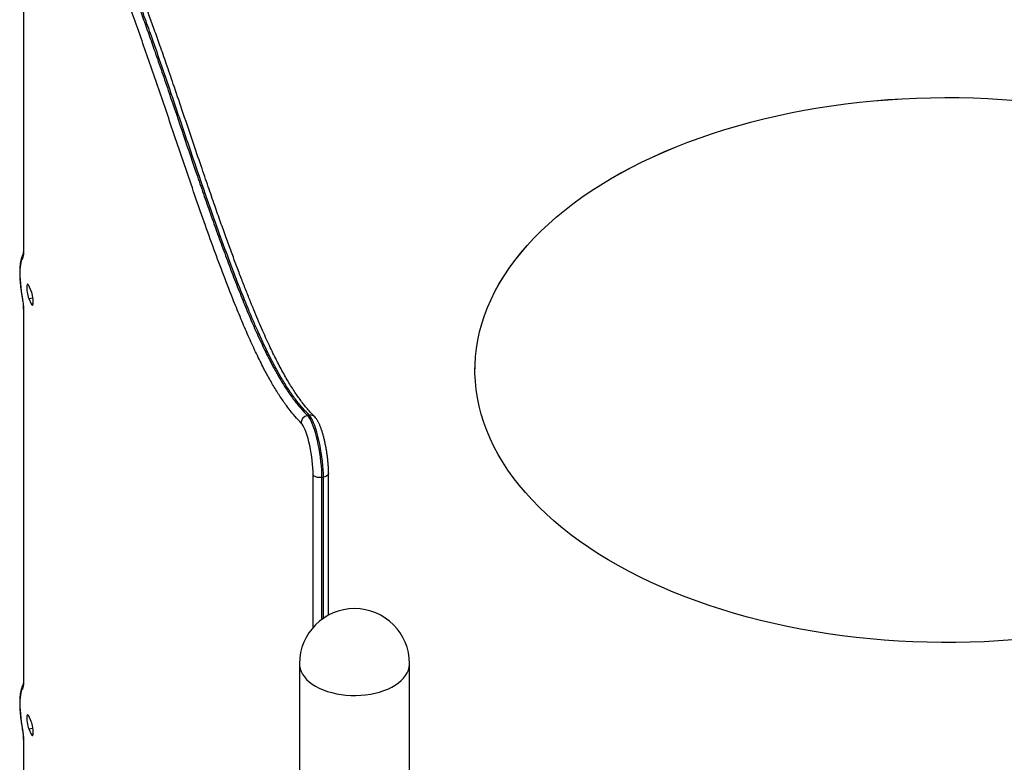
# Model space of a CAD drawing. Units: inches. Extents: x 33 to 1919, y 28 to 1228.
# Drawn here: x 1474 to 1506, y 750 to 774 of the extents above; entities that cross this region are included whole.
import ezdxf

# ---------------------------------------------------------------- set-up
doc = ezdxf.new("R2010")
doc.units = ezdxf.units.IN
doc.header["$LTSCALE"] = 115
doc.header["$MEASUREMENT"] = 0

msp = doc.modelspace()

# ---------------------------------------------------------------- linework, layer by layer
at = {"color": 7, "linetype": 'Continuous', "lineweight": 25}
for p, q in [((1474.3578519, 778.0998892), (1474.3578519, 766.3394319)), ((1474.3653482, 778.0670183), (1474.3653482, 766.306561)), ((1474.6076676, 765.0926992), (1474.5267867, 765.2669546)), ((1474.5267867, 764.8586854), (1474.6076676, 764.68443)), ((1474.3578519, 764.5475792), (1474.3578519, 752.6623524)), ((1474.3653482, 764.5147083), (1474.3653482, 752.6294815)), ((1488.7133983, 762.5829712), (1488.7133983, 762.5821545)), ((1483.3854642, 761.1407305), (1483.4434186, 761.1496951)), ((1483.8383968, 759.1690239), (1483.896352, 759.177989)), ((1484.0594131, 754.7940176), (1484.0594131, 759.3006639)), ((1483.1353144, 753.251168), (1483.1353144, 708.9538285)), ((1486.6353131, 741.7347937), (1486.6353131, 753.2511689)), ((1474.6076676, 751.4156416), (1474.5267867, 751.589897)), ((1474.5267867, 751.1816269), (1474.6076676, 751.0073715)), ((1474.3578519, 750.8705408), (1474.3578519, 738.7017933)), ((1474.3653482, 750.8376699), (1474.3653482, 738.6689224))]:
    msp.add_line(p, q, dxfattribs=at)
at = {"color": 8, "linetype": 'Continuous', "lineweight": 25}
for p, q in [((1474.5267867, 764.8586854), (1474.6623814, 764.8796597)), ((1474.6076676, 764.68443), (1474.6693447, 764.6939705)), ((1483.568954, 754.4042942), (1483.568954, 759.2588287)), ((1483.8383968, 759.1690239), (1483.8383968, 754.6534752)), ((1483.896352, 754.694934), (1483.896352, 759.177989)), ((1474.5267867, 751.1816269), (1474.6623814, 751.2026012)), ((1474.6076676, 751.0073715), (1474.6693447, 751.016912))]:
    msp.add_line(p, q, dxfattribs=at)
at = {"color": 7, "linetype": 'Continuous', "lineweight": 25, "flags": 128}
for points in [[(1488.7133983, 762.5821545), (1488.7160972, 762.7464199), (1488.7316409, 763.0090978), (1488.7609878, 763.2713825), (1488.8041095, 763.5330317), (1488.8609671, 763.7938053), (1488.9315066, 764.0534625), (1489.0156642, 764.3117643), (1489.113362, 764.5684721), (1489.224511, 764.8233498), (1489.3490085, 765.0761637), (1489.4867391, 765.3266795), (1489.6375767, 765.5746675), (1489.8013811, 765.8198981), (1489.9780021, 766.0621458), (1490.1672788, 766.3011874), (1490.3690319, 766.5368025), (1490.5830815, 766.7687752), (1490.8092267, 766.9968899), (1491.047261, 767.2209384), (1491.2969628, 767.4407131), (1491.5581032, 767.656011), (1491.8304448, 767.8666357), (1492.1137306, 768.072391), (1492.4077023, 768.2730885), (1492.7120905, 768.4685428), (1493.0266147, 768.658575), (1493.350987, 768.8430101), (1493.684902, 769.0216757), (1494.028057, 769.1944094), (1494.3801334, 769.3610504), (1494.74081, 769.5214468), (1495.1097526, 769.6754506), (1495.4866217, 769.8229205), (1495.8710673, 769.9637176), (1496.2627393, 770.0977146), (1496.6612776, 770.2247897), (1497.0663121, 770.3448232), (1497.4774663, 770.457703), (1497.8943683, 770.5633296), (1498.3166333, 770.6616033), (1498.7438679, 770.752433), (1499.1756798, 770.8357351), (1499.611674, 770.9114347), (1500.0514482, 770.9794615), (1500.4945916, 771.0397498), (1500.9407035, 771.0922475), (1501.38937, 771.1369061), (1501.8401753, 771.1736821), (1502.2927097, 771.2025438), (1502.7465499, 771.2234636), (1503.2012837, 771.2364227), (1503.656488, 771.2414086), (1504.1117411, 771.2384156), (1504.5666326, 771.2274509), (1505.0207358, 771.2085193), (1505.4736327, 771.1816399), (1505.924911, 771.1468401)], [(1505.8122669, 754.008845), (1505.3605448, 753.9760218), (1504.907306, 753.9511281), (1504.4529663, 753.9341866), (1503.9979455, 753.9252134), (1503.5426641, 753.9242167), (1503.0875379, 753.931196), (1502.6329895, 753.9461468), (1502.1794367, 753.969054), (1501.7272965, 753.9998971), (1501.2769852, 754.0386467), (1500.8289198, 754.0852688), (1500.3835118, 754.1397194), (1499.9411703, 754.2019482), (1499.5023054, 754.2718984), (1499.0673205, 754.3495059), (1498.6366141, 754.4346977), (1498.2105854, 754.5273966), (1497.7896259, 754.6275164), (1497.3741252, 754.7349664), (1496.9644636, 754.8496456), (1496.5610191, 754.9714491), (1496.1641645, 755.1002651), (1495.7742646, 755.2359748), (1495.3916789, 755.3784531), (1495.0167605, 755.5275691), (1494.6498524, 755.683184), (1494.2912959, 755.8451564), (1493.9414186, 756.0133356), (1493.600544, 756.1875672), (1493.2689865, 756.3676909), (1492.9470509, 756.5535404), (1492.6350336, 756.7449445), (1492.3332228, 756.9417272), (1492.0418964, 757.1437071), (1491.7613216, 757.3506973), (1491.4917594, 757.5625089), (1491.2334551, 757.7789447), (1490.9866485, 757.9998067), (1490.751567, 758.2248911), (1490.5284271, 758.4539904), (1490.3174344, 758.686894), (1490.1187825, 758.9233865), (1489.9326536, 759.16325), (1489.7592222, 759.4062647), (1489.5986456, 759.6522059), (1489.4510731, 759.9008474), (1489.3166384, 760.1519588), (1489.1954678, 760.4053101), (1489.0876727, 760.6606685), (1488.9933513, 760.917797), (1488.9125907, 761.1764597), (1488.8454673, 761.4364188), (1488.7920395, 761.6974339), (1488.7523589, 761.9592643), (1488.7264605, 762.2216695), (1488.7143707, 762.4844083), (1488.7160972, 762.7472366), (1488.7316409, 763.0099146), (1488.7609878, 763.2721993), (1488.8041095, 763.5338484), (1488.8609671, 763.7946221), (1488.9315066, 764.0542793), (1489.0156642, 764.312581), (1489.113362, 764.5692888), (1489.224511, 764.8241665), (1489.3490085, 765.0769804), (1489.4867391, 765.3274963), (1489.6375767, 765.5754842), (1489.8013811, 765.8207149), (1489.9780021, 766.0629626), (1490.1672788, 766.3020041), (1490.3690319, 766.5376193), (1490.5830815, 766.769592), (1490.8092267, 766.9977067), (1491.047261, 767.2217551), (1491.2969628, 767.4415298), (1491.5581032, 767.6568277), (1491.8304448, 767.8674525), (1492.1137306, 768.0732077), (1492.4077023, 768.2739052), (1492.7120905, 768.4693596), (1493.0266147, 768.6593917), (1493.350987, 768.8438268), (1493.684902, 769.0224924), (1494.028057, 769.1952262), (1494.3801334, 769.3618672), (1494.74081, 769.5222636), (1495.1097526, 769.6762674), (1495.4866217, 769.8237373), (1495.8710673, 769.9645344), (1496.2627393, 770.0985313), (1496.6612776, 770.2256064), (1497.0663121, 770.3456399), (1497.4774663, 770.4585198), (1497.8943683, 770.5641463), (1498.3166333, 770.66242), (1498.7438679, 770.7532498), (1499.1756798, 770.8365518), (1499.611674, 770.9122515), (1500.0514482, 770.9802782), (1500.4945916, 771.0405666), (1500.9407035, 771.0930642), (1501.38937, 771.1377228), (1501.8401753, 771.1744988), (1502.2927097, 771.2033606), (1502.7465499, 771.2242803), (1503.2012837, 771.2372394), (1503.656488, 771.2422253), (1504.1117411, 771.2392323), (1504.5666326, 771.2282676), (1505.0207358, 771.209336), (1505.4736327, 771.1824567), (1505.924911, 771.1476568)], [(1474.3318013, 766.1241838), (1474.3102537, 766.0948761), (1474.2915383, 766.0523119), (1474.2758918, 765.9970292), (1474.2635121, 765.9297264), (1474.2545559, 765.8512577), (1474.2491364, 765.762615), (1474.2473221, 765.6649171), (1474.2491364, 765.559404), (1474.2545559, 765.4474071), (1474.2635121, 765.3303465), (1474.2758918, 765.2097022), (1474.2915383, 765.0869997), (1474.3102537, 764.9637921), (1474.3318013, 764.8416377)], [(1474.5267867, 765.2669546), (1474.5113018, 765.2943859), (1474.4967168, 765.3083565), (1474.4838795, 765.3080599), (1474.4735358, 765.2935095), (1474.4662867, 765.2655527), (1474.4625537, 765.2258147), (1474.4625537, 765.1766029), (1474.4662867, 765.1207778), (1474.4735358, 765.0615854), (1474.4838795, 765.0024644), (1474.4967168, 764.9468523), (1474.5113018, 764.8979794), (1474.5267867, 764.8586854)], [(1474.6076676, 764.68443), (1474.6231524, 764.6570008), (1474.6377375, 764.6430282), (1474.6505747, 764.6433248), (1474.6609187, 764.6578751), (1474.6681676, 764.6858319), (1474.6719005, 764.7255719), (1474.6719005, 764.7747837), (1474.6681676, 764.8306068), (1474.6609187, 764.8897993), (1474.6505747, 764.9489202), (1474.6377375, 765.0045324), (1474.6231524, 765.0534072), (1474.6076676, 765.0926992)], [(1483.3854642, 761.1407305), (1483.4198097, 761.1002533), (1483.4550936, 761.0460067), (1483.4909126, 760.9786008), (1483.5268569, 760.8988143), (1483.5625175, 760.8075493), (1483.5974861, 760.7058573), (1483.6313629, 760.5948967), (1483.663762, 760.4759295), (1483.6943143, 760.3503155), (1483.722668, 760.2194938), (1483.7485029, 760.0849576), (1483.7715235, 759.9482361), (1483.7914653, 759.8108951), (1483.8081009, 759.6745029), (1483.8212427, 759.5406143), (1483.8307357, 759.4107627), (1483.8364753, 759.2864243), (1483.8383968, 759.1690239)], [(1483.896352, 759.177989), (1483.8944322, 759.2953884), (1483.8886909, 759.4197277), (1483.8791971, 759.5495789), (1483.8660561, 759.683468), (1483.8494205, 759.8198602), (1483.8294788, 759.9572012), (1483.8064598, 760.0939217), (1483.7806249, 760.2284579), (1483.7522696, 760.3592806), (1483.7217172, 760.4848945), (1483.6893181, 760.6038617), (1483.6554413, 760.7148224), (1483.6204727, 760.8165143), (1483.5848138, 760.9077784), (1483.5488679, 760.9875658), (1483.5130505, 761.0549708), (1483.4777666, 761.1092174), (1483.4434186, 761.1496951)], [(1483.568954, 759.2588287), (1483.5671636, 759.3622903), (1483.5618206, 759.4721343), (1483.5529913, 759.586956), (1483.540787, 759.705287), (1483.5253685, 759.8256086), (1483.5069284, 759.9463881), (1483.4857048, 760.066073), (1483.4619682, 760.1831333), (1483.4360255, 760.2960717), (1483.4082044, 760.4034451), (1483.3788651, 760.5038729), (1483.3483791, 760.5960754), (1483.3171398, 760.6788732), (1483.2855463, 760.7511998), (1483.2540017, 760.8121326), (1483.2229101, 760.8608953), (1483.1926706, 760.8968638)], [(1483.8383968, 759.1690239), (1483.7958451, 759.1649681), (1483.7527408, 759.1657833), (1483.71074, 759.1714369), (1483.6714571, 759.1817114), (1483.6364006, 759.1962132), (1483.6069193, 759.2143856), (1483.5841451, 759.2355276), (1483.568954, 759.2588287)], [(1474.3318022, 752.4471051), (1474.3102555, 752.4177973), (1474.291541, 752.3752323), (1474.2758951, 752.3199511), (1474.263516, 752.2526509), (1474.2545601, 752.1741832), (1474.2491409, 752.0855429), (1474.2473268, 751.9878485), (1474.2491409, 751.8823386), (1474.2545601, 751.7703461), (1474.263516, 751.6532883), (1474.2758951, 751.5326471), (1474.291541, 751.4099489), (1474.3102555, 751.2867449), (1474.3318022, 751.1645944)], [(1474.5267867, 751.589897), (1474.5113018, 751.6173264), (1474.4967168, 751.631299), (1474.4838795, 751.6310014), (1474.4735358, 751.616451), (1474.4662867, 751.5884942), (1474.4625537, 751.5487553), (1474.4625537, 751.4995434), (1474.4662867, 751.4437193), (1474.4735358, 751.3845269), (1474.4838795, 751.3254059), (1474.4967168, 751.2697929), (1474.5113018, 751.22092), (1474.5267867, 751.1816269)], [(1474.6076676, 751.0073715), (1474.6231524, 750.9799413), (1474.6377375, 750.9659688), (1474.6505747, 750.9662663), (1474.6609187, 750.9808166), (1474.6681676, 751.0087734), (1474.6719005, 751.0485124), (1474.6719005, 751.0977243), (1474.6681676, 751.1535483), (1474.6609187, 751.2127407), (1474.6505747, 751.2718617), (1474.6377375, 751.3274749), (1474.6231524, 751.3763478), (1474.6076676, 751.4156416)]]:
    msp.add_lwpolyline(points, dxfattribs=at)
at = {"color": 8, "linetype": 'Continuous', "lineweight": 25, "flags": 128}
for points in [[(1474.3653482, 766.306561), (1474.3583231, 766.3311254), (1474.3578519, 766.3394319)], [(1474.3281283, 764.8336707), (1474.3280483, 764.8343112), (1474.3318013, 764.8416377)], [(1474.3578522, 764.5473806), (1474.3583231, 764.5392727), (1474.3653482, 764.5147083)], [(1484.0594122, 759.3006174), (1484.0575297, 759.2840873), (1484.0477364, 759.2598407), (1484.0299376, 759.2371628), (1484.004818, 759.2169255), (1483.9733406, 759.1999054), (1483.9367159, 759.1867591), (1483.896352, 759.177989)], [(1483.1353144, 753.251168), (1483.1392785, 753.1832092), (1483.156859, 753.0931304), (1483.1883563, 753.0043228), (1483.2335182, 752.9175028), (1483.2919778, 752.8333688), (1483.3632658, 752.7526), (1483.4468094, 752.6758447), (1483.5419352, 752.6037219), (1483.6478781, 752.5368111)], [(1483.6478781, 752.5368111), (1483.763782, 752.4756526), (1483.8887158, 752.4207376), (1484.0216742, 752.3725089), (1484.1615851, 752.3313552), (1484.3073253, 752.2976072), (1484.4577182, 752.2715358), (1484.6115542, 752.2533528), (1484.7675938, 752.2432028), (1484.9245808, 752.2411692), (1485.081251, 752.2472672), (1485.2363447, 752.2614481), (1485.3886127, 752.2835978), (1485.5368285, 752.3135372), (1485.6797959, 752.3510259), (1485.81637, 752.395763), (1485.9454472, 752.4473857), (1486.0659872, 752.5054808), (1486.1770226, 752.5695802), (1486.2776573, 752.6391665), (1486.3670799, 752.7136811), (1486.4445754, 752.7925237), (1486.5095147, 752.875057), (1486.5613769, 752.9606202), (1486.5997455, 753.0485226), (1486.6243101, 753.1380563), (1486.6348734, 753.2285001), (1486.6353131, 753.2511689)], [(1474.3578519, 752.6623524), (1474.3583231, 752.6540458), (1474.3653482, 752.6294815)], [(1474.3281292, 751.1566277), (1474.3280491, 751.1572682), (1474.3318022, 751.1645944)], [(1474.3578522, 750.8703422), (1474.3583231, 750.8622343), (1474.3653482, 750.8376699)]]:
    msp.add_lwpolyline(points, dxfattribs=at)
at = {"color": 8, "linetype": 'Continuous', "lineweight": 25}
for centre, radius, start, end in [((1474.5409592, 766.1643596), 0.2129816, 154.01156553, 190.87312556), ((1483.4766193, 760.949864), 0.2025703, 45.37979277, 99.43316226), ((1474.5409545, 752.4872821), 0.2129763, 154.01147516, 190.87374115)]:
    msp.add_arc(centre, radius, start, end, dxfattribs=at)
at = {"color": 7, "linetype": 'Continuous', "lineweight": 25}
for centre, radius, start, end in [((1474.0514079, 766.2700342), 0.3160582, 332.51820752, 6.63651099), ((1472.5317649, 764.4917459), 1.8337271, 0.71749239, 11.0000046), ((1483.421119, 760.9144011), 0.2291206, 98.95252065, 184.38981111), ((1484.8853138, 753.2511683), 1.75, 0, 180), ((1474.051391, 752.5929569), 0.3160746, 332.51945486, 6.63573047), ((1472.5317886, 750.8147099), 1.8337033, 0.71742717, 10.99991868)]:
    msp.add_arc(centre, radius, start, end, dxfattribs=at)
at = {"color": 8, "linetype": 'Continuous', "lineweight": 25}
for points, knots in [([(1474.8605838, 779.5677121), (1474.8870476, 779.5705755), (1474.945319, 779.5768806), (1475.0407843, 779.5524828), (1475.1449629, 779.5056378), (1475.2476083, 779.4390685), (1475.3473125, 779.3594278), (1475.4759577, 779.2402698), (1475.6334674, 779.0675655), (1475.8350309, 778.809269), (1476.0476482, 778.4994255), (1476.2715108, 778.1331348), (1476.4912321, 777.7369012), (1476.6996618, 777.3290955), (1476.9024823, 776.9041722), (1477.0969936, 776.4724914), (1477.3074041, 775.9815749), (1477.5333961, 775.4275815), (1477.759094, 774.8476209), (1477.966447, 774.2957873), (1478.1556851, 773.7787716), (1478.3443374, 773.2518279), (1478.5465299, 772.6766879), (1478.7621126, 772.0535248), (1479.067495, 771.1597595), (1479.4424677, 770.0502053), (1479.8149356, 768.9530405), (1480.1092654, 768.1000612), (1480.3320777, 767.464097), (1480.5572013, 766.8341731), (1480.7847882, 766.2129439), (1481.0138101, 765.60611), (1481.2441821, 765.0166957), (1481.4761131, 764.4466857), (1481.7092934, 763.9002071), (1481.9437095, 763.3843282), (1482.15069, 762.9627213), (1482.3297031, 762.6243251), (1482.5072738, 762.3097296), (1482.7106391, 761.9804589), (1482.9384261, 761.6546978), (1483.1640297, 761.3707136), (1483.3115787, 761.2174684), (1483.3854642, 761.1407305)], [0, 0, 0, 0, 0.01116800639, 0.0245911123, 0.03818484138, 0.05177973974, 0.06359187452, 0.07540432247, 0.09912817336, 0.12054281826, 0.14712148322, 0.1737825382, 0.19832725617, 0.22292957943, 0.24539520506, 0.26789638528, 0.28965183525, 0.31767653288, 0.34574133878, 0.36772678636, 0.38971269763, 0.41173179042, 0.43375119796, 0.46071002538, 0.48766927754, 0.54159970086, 0.59345717389, 0.61939354932, 0.64532947656, 0.67174531132, 0.69820543655, 0.72468084075, 0.75126045508, 0.77786596451, 0.80459385775, 0.83137223157, 0.85825682384, 0.87560764542, 0.89298215588, 0.91960480295, 0.94632307812, 0.97312116813, 1, 1, 1, 1]), ([(1483.4434186, 761.1496951), (1483.3792237, 761.2159663), (1483.2507135, 761.3486331), (1483.0537162, 761.5896191), (1482.8534497, 761.8644779), (1482.649153, 762.1789333), (1482.4417819, 762.5325404), (1482.2312891, 762.926434), (1482.0190427, 763.3576635), (1481.8262498, 763.7782509), (1481.6539893, 764.1737326), (1481.4516793, 764.6552436), (1481.2422179, 765.1765294), (1481.0259346, 765.7363914), (1480.7950676, 766.3494752), (1480.4983199, 767.1647059), (1480.1368069, 768.1938504), (1479.7726195, 769.2563269), (1479.4142271, 770.3146233), (1479.0686262, 771.3357574), (1478.7300676, 772.3255526), (1478.4341622, 773.172787), (1478.1655698, 773.9213532), (1477.9245847, 774.5739311), (1477.6743399, 775.2266343), (1477.4224289, 775.8543068), (1477.1765986, 776.4341238), (1476.9301773, 776.980312), (1476.6909856, 777.4734823), (1476.4520588, 777.9261608), (1476.2321962, 778.3053351), (1476.0244812, 778.6296217), (1475.832532, 778.8989557), (1475.6459844, 779.1292651), (1475.4819474, 779.3013081), (1475.3369703, 779.4260382), (1475.2255832, 779.5012194), (1475.131114, 779.5480738), (1475.0528071, 779.5736508), (1474.9815466, 779.5853711), (1474.9377341, 779.5797092), (1474.9184604, 779.5772185)], [0, 0, 0, 0, 0.0233693982, 0.0467826138, 0.0704249954, 0.0941243292, 0.1181532937, 0.1422464383, 0.1665894914, 0.190988379, 0.208360606, 0.2257334204, 0.2605594631, 0.2805906085, 0.3006220202, 0.340742976, 0.3841461808, 0.4275721108, 0.4692685921, 0.5109651274, 0.5498800529, 0.5888056256, 0.6149915867, 0.6438450169, 0.6727242908, 0.7017028222, 0.7307299196, 0.7572018748, 0.7862234466, 0.8127772346, 0.839404534, 0.8623033726, 0.8852549524, 0.9070637259, 0.9289335822, 0.9448478865, 0.9607995824, 0.9711168186, 0.9814497711, 0.9918395247, 1, 1, 1, 1])]:
    msp.add_open_spline(points, degree=3, knots=knots, dxfattribs=at)
at = {"color": 7, "linetype": 'Continuous', "lineweight": 25}
for points, knots in [([(1483.6207614, 761.0955748), (1483.5826596, 761.1350803), (1483.5040791, 761.2165558), (1483.3897152, 761.345198), (1483.2800869, 761.4766042), (1483.1801427, 761.6052517), (1483.0844611, 761.7375761), (1482.9852381, 761.8831737), (1482.8805954, 762.0455696), (1482.7710239, 762.2253857), (1482.660275, 762.4168894), (1482.5483367, 762.6202114), (1482.4352136, 762.8354593), (1482.3208975, 763.0627535), (1482.2054433, 763.3021356), (1482.0884215, 763.5544921), (1481.9681013, 763.8229611), (1481.8433004, 764.1105842), (1481.7130051, 764.420085), (1481.5774588, 764.7512699), (1481.4359712, 765.1061188), (1481.2876012, 765.4873224), (1481.1318203, 765.8964669), (1480.969672, 766.3320907), (1480.8006631, 766.7955284), (1480.6233148, 767.2909408), (1480.4335607, 767.8299681), (1480.2268526, 768.4258167), (1479.9946244, 769.1034389), (1479.7157507, 769.9245384), (1479.4216133, 770.7941964), (1479.1408744, 771.6202079), (1478.9082886, 772.297224), (1478.7063502, 772.8768739), (1478.5230314, 773.3944488), (1478.3534688, 773.8643751), (1478.1942473, 774.2967308), (1478.0378319, 774.7121774), (1477.8833189, 775.1124346), (1477.7301127, 775.4981963), (1477.5831212, 775.8572821), (1477.4416971, 776.1919301), (1477.3050673, 776.5040916), (1477.1722323, 776.7968377), (1477.042058, 777.0731093), (1476.9139766, 777.3342626), (1476.7880805, 777.5802388), (1476.6644637, 777.8110005), (1476.5429908, 778.0267338), (1476.4232194, 778.2287862), (1476.303434, 778.4207395), (1476.1839539, 778.6009898), (1476.0656916, 778.7676979), (1475.9498602, 778.9190073), (1475.8359895, 779.0554894), (1475.7235932, 779.177607), (1475.612284, 779.2854683), (1475.5066853, 779.3751347), (1475.4071383, 779.4468879), (1475.3159088, 779.5007487), (1475.2292023, 779.5404348), (1475.1458755, 779.5673292), (1475.065331, 779.5826006), (1474.9876593, 779.586238), (1474.9319299, 779.5818521), (1474.9077433, 779.5774089), (1474.9021466, 779.5763807)], [0, 0, 0, 0, 0.0141810089, 0.0292466544, 0.0426595986, 0.0548743046, 0.0660916409, 0.0776271907, 0.0904887074, 0.1033859861, 0.1163345628, 0.1293478506, 0.1424392473, 0.1556222517, 0.1689104381, 0.1823052265, 0.1959393934, 0.2103292038, 0.2252613796, 0.2408095164, 0.2570571198, 0.2741122655, 0.2921302763, 0.3110611483, 0.3304762412, 0.3510416563, 0.3730521262, 0.396990513, 0.4236898422, 0.4548595094, 0.4954031378, 0.5275629488, 0.5538701375, 0.5772221809, 0.5983834215, 0.6179442731, 0.6362813717, 0.6536471275, 0.6720479648, 0.6895440269, 0.7062805505, 0.7223956483, 0.7378549282, 0.7528468768, 0.7675991545, 0.7821038506, 0.7963557142, 0.8103533432, 0.8240988544, 0.8376104715, 0.8511717531, 0.8649338453, 0.8783749333, 0.8915369372, 0.9044607542, 0.9171789855, 0.9297110745, 0.9420447053, 0.9524564356, 0.9618925254, 0.9704172682, 0.978181929, 0.9853726626, 0.9921786629, 0.998190186, 1, 1, 1, 1]), ([(1483.1926706, 760.8968638), (1483.1270092, 760.9648937), (1482.9955271, 761.1011184), (1482.7944304, 761.3493589), (1482.5908353, 761.6302796), (1482.3850858, 761.9471456), (1482.17789, 762.2991493), (1481.9619689, 762.7016037), (1481.7376144, 763.1589698), (1481.5053124, 763.669022), (1481.2733292, 764.2103369), (1481.014149, 764.84549), (1480.7282836, 765.5801141), (1480.4163861, 766.4188048), (1480.097013, 767.3090435), (1479.7701783, 768.2466877), (1479.4355337, 769.2257141), (1479.0459059, 770.3766847), (1478.6841306, 771.4451232), (1478.3489551, 772.41735), (1478.0965002, 773.1362788), (1477.8425957, 773.8413227), (1477.5871302, 774.5279285), (1477.3303985, 775.1904933), (1477.0786986, 775.8087383), (1476.8323435, 776.3798164), (1476.5918181, 776.9024368), (1476.3700375, 777.3493189), (1476.1674791, 777.7265779), (1475.9842117, 778.0429615), (1475.8022073, 778.3315078), (1475.6259867, 778.5848611), (1475.4557808, 778.8041002), (1475.2919507, 778.988346), (1475.1432103, 779.1274979), (1475.0093348, 779.2274505), (1474.8903002, 779.2915362), (1474.7747687, 779.3275292), (1474.7022945, 779.3203122), (1474.666096, 779.3167075)], [0, 0, 0, 0, 0.0238856031, 0.0478291522, 0.0717957545, 0.0957547228, 0.1196807569, 0.1435546352, 0.1700776364, 0.1966291755, 0.2231943757, 0.2497360439, 0.2858812363, 0.3220416985, 0.3581961854, 0.3975700242, 0.4369486095, 0.4763274854, 0.5354060005, 0.5649203326, 0.5944338015, 0.6240384467, 0.6536581299, 0.6832673562, 0.7128576845, 0.7403392467, 0.7678336932, 0.7953089466, 0.8164304117, 0.837571811, 0.8587112666, 0.87983007, 0.89951987, 0.9192192833, 0.9389030586, 0.9541729188, 0.9694696772, 0.984751081, 1, 1, 1, 1]), ([(1474.3578519, 766.3394319), (1474.3577844, 766.3312078), (1474.3576113, 766.3101397), (1474.3559046, 766.2831392), (1474.3536636, 766.2637316), (1474.3515908, 766.2549731), (1474.3520504, 766.2564524), (1474.352142, 766.256747)], [0, 0, 0, 0, 0.1810452159, 0.4637880009, 0.7184166853, 0.9439220124, 1, 1, 1, 1]), ([(1474.3543402, 766.2718038), (1474.3452574, 766.2582185), (1474.3248657, 766.227718), (1474.301498, 766.1747652), (1474.279637, 766.107848), (1474.2622116, 766.0263633), (1474.2497214, 765.9327969), (1474.2423578, 765.8330867), (1474.2393508, 765.7293972), (1474.2401609, 765.621418), (1474.2444968, 765.509291), (1474.2521752, 765.393577), (1474.2630506, 765.2750816), (1474.276965, 765.1547425), (1474.2938121, 765.0336456), (1474.3110754, 764.9262396), (1474.3232631, 764.8600807), (1474.3281273, 764.8336765)], [0, 0, 0, 0, 0.0438844965, 0.0985254148, 0.1650115556, 0.2446729374, 0.3246298154, 0.399925979, 0.472311924, 0.5430062965, 0.6126624064, 0.6816595608, 0.7502287435, 0.8185301154, 0.8866810203, 0.9547740216, 1, 1, 1, 1]), ([(1474.3281273, 764.8336765), (1474.3301863, 764.8224228), (1474.3361738, 764.7896968), (1474.3444743, 764.7342698), (1474.3518854, 764.6697397), (1474.3563376, 764.6107516), (1474.3577559, 764.5709092), (1474.3578348, 764.5517284), (1474.3578519, 764.5475792)], [0, 0, 0, 0, 0.1125383027, 0.3272633992, 0.5421461296, 0.7549432839, 0.9469897846, 1, 1, 1, 1]), ([(1484.0594131, 759.3006639), (1484.0593167, 759.3187045), (1484.0590343, 759.3715795), (1484.0558984, 759.4635891), (1484.0489452, 759.5772934), (1484.0387135, 759.6940633), (1484.0254233, 759.8127875), (1484.0092015, 759.9324629), (1483.9902319, 760.051994), (1483.9686808, 760.1702618), (1483.9447524, 760.2861619), (1483.9186274, 760.3986271), (1483.890498, 760.5066881), (1483.8604934, 760.6094718), (1483.8286896, 760.7062868), (1483.7949932, 760.7966688), (1483.7589891, 760.8805498), (1483.7195793, 760.9584643), (1483.6775875, 761.0258383), (1483.6424872, 761.0700953), (1483.6217379, 761.0911571), (1483.6179431, 761.0950091)], [0, 0, 0, 0, 0.0290881113, 0.0852538468, 0.1409133537, 0.1961850793, 0.2512150122, 0.3061030402, 0.3609312441, 0.415770867, 0.4706752442, 0.5257220215, 0.5810077327, 0.6366589168, 0.6928607914, 0.7498977003, 0.8082458804, 0.8687501422, 0.9329676327, 0.9877405017, 1, 1, 1, 1]), ([(1474.35434, 752.5947233), (1474.3452566, 752.5811364), (1474.3248645, 752.5506336), (1474.3014971, 752.4976767), (1474.2796369, 752.4307574), (1474.2622124, 752.3492708), (1474.2497239, 752.2557028), (1474.2423611, 752.1559924), (1474.2393553, 752.0523029), (1474.2401662, 751.9443227), (1474.244503, 751.832196), (1474.2521823, 751.7164813), (1474.2630583, 751.5979861), (1474.2769734, 751.4776474), (1474.2938215, 751.3565509), (1474.3110823, 751.2491628), (1474.3232671, 751.1830207), (1474.3281281, 751.1566334)], [0, 0, 0, 0, 0.0438905749, 0.0985347099, 0.165024453, 0.2446889593, 0.3246468788, 0.3999428608, 0.472330038, 0.5430251251, 0.6126833817, 0.681680923, 0.7502519214, 0.8185552602, 0.8867065645, 0.954801756, 1, 1, 1, 1]), ([(1474.3578519, 752.6623524), (1474.3577844, 752.6541286), (1474.3576113, 752.6330607), (1474.3559047, 752.6060595), (1474.3536636, 752.5866533), (1474.3515908, 752.5778934), (1474.3520504, 752.5793728), (1474.352142, 752.5796674)], [0, 0, 0, 0, 0.1810392176, 0.4637882797, 0.718411829, 0.9439219502, 1, 1, 1, 1]), ([(1474.3281281, 751.1566334), (1474.3301871, 751.1453798), (1474.3361745, 751.1126539), (1474.3444749, 751.0572269), (1474.3518856, 750.9926978), (1474.3563383, 750.9337094), (1474.3577556, 750.893869), (1474.3578348, 750.8746888), (1474.3578519, 750.8705408)], [0, 0, 0, 0, 0.1125393167, 0.3272665154, 0.5421548039, 0.7549472951, 0.9470042391, 1, 1, 1, 1])]:
    msp.add_open_spline(points, degree=3, knots=knots, dxfattribs=at)

doc.saveas('drawing.dxf')
